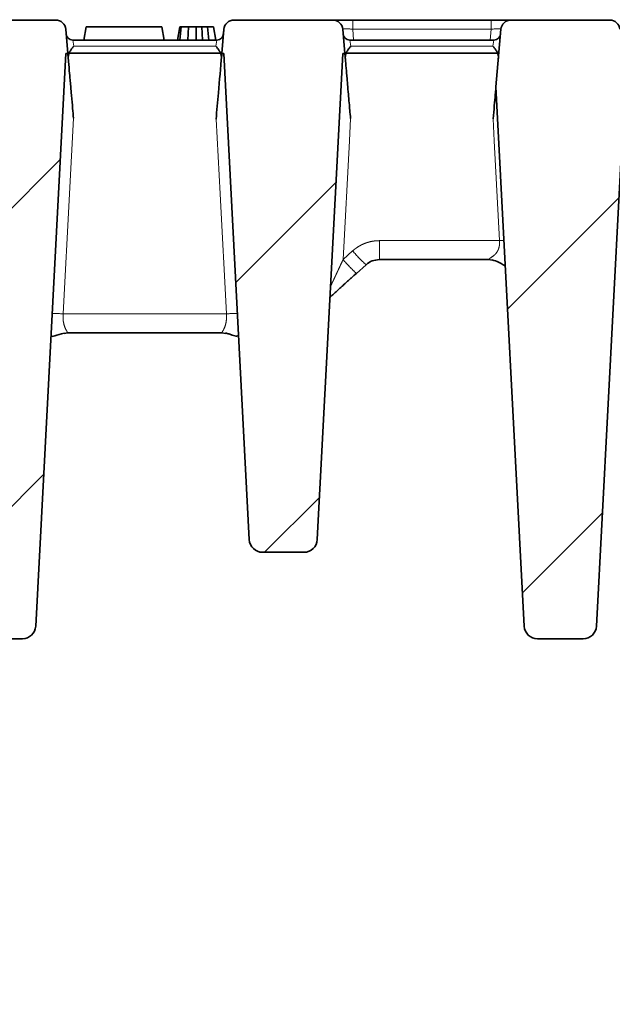
# Model space of a CAD drawing. Units: millimetres. Extents: x 8 to 911, y 1 to 702.
# Drawn here: x 72 to 81, y 239 to 254 of the extents above; entities that cross this region are included whole.
import ezdxf

# ---------------------------------------------------------------- set-up
doc = ezdxf.new("R2010")
doc.units = ezdxf.units.MM
doc.linetypes.add('PHANTOM', pattern=[12.7, 6.35, -1.27, 1.27, -1.27, 1.27, -1.27])
doc.layers.add('FORMAT', color=7, linetype='Continuous')
doc.styles.add('SLDTEXTSTYLE1', font='TXT', dxfattribs={"width": 0.7})
doc.dimstyles.new('SLDDIMSTYLE0', dxfattribs={"dimtxt": 3.393075, "dimasz": 3.877799, "dimexe": 0, "dimexo": 0.0625, "dimgap": 0.848269, "dimtad": 2, "dimlfac": 10, "dimrnd": 1e-09, "dimzin": 12, "dimdsep": 46, "dimtxsty": 'SLDTEXTSTYLE1', "dimsah": 1, "dimcen": 0.09, "dimadec": 0, "dimazin": 3, "dimtfac": 1, "dimtofl": 0, "dimtmove": 0, "dimatfit": 3, "dimfxl": 0, "dimfrac": 2, "dimtolj": 1, "dimtzin": 12, "dimarcsym": 0})
doc.dimstyles.new('SLDDIMSTYLE1', dxfattribs={"dimtxt": 3.393075, "dimasz": 3.877799, "dimexe": 0, "dimexo": 0.0625, "dimgap": 0.848269, "dimtad": 2, "dimdec": 1, "dimlfac": 10, "dimrnd": 1e-09, "dimzin": 12, "dimdsep": 46, "dimtxsty": 'SLDTEXTSTYLE1', "dimsah": 1, "dimcen": 0.09, "dimadec": 0, "dimazin": 3, "dimtfac": 1, "dimtdec": 1, "dimtofl": 0, "dimtmove": 0, "dimatfit": 3, "dimfxl": 0, "dimfrac": 2, "dimtolj": 1, "dimtzin": 12, "dimarcsym": 0})

# ---------------------------------------------------------------- blocks, each defined once
blk = doc.blocks.new('_D_1')
at = {"layer": 'FORMAT'}
for p, q in [((56.557, 253.7), (48.034, 253.7)), ((49.034, 253.7), (49.034, 193.7)), ((106.907, 193.7), (48.034, 193.7))]:
    blk.add_line(p, q, dxfattribs=at)
for points in [[(49.034, 253.7), (48.438, 249.823), (49.631, 249.823)], [(49.034, 193.7), (49.631, 197.578), (48.438, 197.578)]]:
    blk.add_solid(points, dxfattribs=at)
at = {"layer": 'FORMAT', "insert": (44.26, 216.465), "char_height": 3.7042, "attachment_point": 1, "rotation": 90, "style": 'SLDTEXTSTYLE1'}
blk.add_mtext('600', dxfattribs=at)
blk = doc.blocks.new('_D_2')
at = {"layer": 'FORMAT'}
for p, q in [((56.557, 253.7), (56.557, 264.7)), ((157.257, 253.7), (157.257, 264.7)), ((56.557, 263.7), (157.257, 263.7))]:
    blk.add_line(p, q, dxfattribs=at)
for points in [[(56.557, 263.7), (60.435, 263.104), (60.435, 264.297)], [(157.257, 263.7), (153.379, 264.297), (153.379, 263.104)]]:
    blk.add_solid(points, dxfattribs=at)
at = {"layer": 'FORMAT', "insert": (100.453, 268.475), "char_height": 3.7042, "attachment_point": 1, "style": 'SLDTEXTSTYLE1'}
blk.add_mtext('1007', dxfattribs=at)

msp = doc.modelspace()

# ---------------------------------------------------------------- hatches: boundary and pattern name
at = {"linetype": 'Continuous', "lineweight": 18}
h = msp.add_hatch(dxfattribs=at)
h.set_pattern_fill('ANSI31', style=0)
edge = h.paths.add_edge_path(flags=0)
edge.add_line((72.2344, 254.0004), (70.7468, 254.0004))
edge.add_arc((70.7468, 253.8504), 0.15, 90, 175)
edge.add_line((70.5974, 253.8635), (70.5656, 253.5004))
edge.add_line((70.5656, 253.5004), (70.5945, 253.5004))
edge.add_spline(control_points=[(70.5945, 253.5004), (70.7449, 250.6303), (70.8953, 247.7601), (71.0458, 244.89)], knot_values=[0, 0, 0, 0, 0.9567186, 0.9567186, 0.9567186, 0.9567186], weights=[1, 1, 1, 1], degree=3, periodic=0)
edge.add_arc((71.2455, 244.9004), 0.2, 183, 270)
edge.add_line((71.2455, 244.7004), (71.733, 244.7004))
edge.add_arc((71.733, 244.9004), 0.2, 270, 357)
edge.add_spline(control_points=[(71.9328, 244.89), (72.0832, 247.7601), (72.2336, 250.6303), (72.384, 253.5004)], knot_values=[0, 0, 0, 0, 0.9567186, 0.9567186, 0.9567186, 0.9567186], weights=[1, 1, 1, 1], degree=3, periodic=0)
edge.add_line((72.384, 253.5004), (72.4156, 253.5004))
edge.add_line((72.4156, 253.5004), (72.3838, 253.8635))
edge.add_arc((72.2344, 253.8504), 0.15, 5, 90)
h = msp.add_hatch(dxfattribs=at)
h.set_pattern_fill('ANSI31', style=0)
edge = h.paths.add_edge_path(flags=0)
edge.add_line((74.764, 253.8635), (74.7323, 253.5004))
edge.add_line((74.7323, 253.5004), (74.7615, 253.5004))
edge.add_spline(control_points=[(74.7615, 253.5004), (74.8892, 251.0636), (75.0169, 248.6268), (75.1446, 246.19)], knot_values=[0, 0, 0, 0, 0.8122741, 0.8122741, 0.8122741, 0.8122741], weights=[1, 1, 1, 1], degree=3, periodic=0)
edge.add_arc((75.3444, 246.2004), 0.2, 183, 270)
edge.add_line((75.3444, 246.0004), (75.9682, 246.0004))
edge.add_arc((75.9682, 246.2004), 0.2, 270, 357)
edge.add_spline(control_points=[(76.1679, 246.19), (76.2956, 248.6268), (76.4233, 251.0636), (76.551, 253.5004)], knot_values=[0, 0, 0, 0, 0.8122741, 0.8122741, 0.8122741, 0.8122741], weights=[1, 1, 1, 1], degree=3, periodic=0)
edge.add_line((76.551, 253.5004), (76.5823, 253.5004))
edge.add_line((76.5823, 253.5004), (76.5505, 253.8635))
edge.add_arc((76.4011, 253.8504), 0.15, 5, 90)
edge.add_line((76.4011, 254.0004), (74.9135, 254.0004))
edge.add_arc((74.9135, 253.8504), 0.15, 90, 175)
h = msp.add_hatch(dxfattribs=at)
h.set_pattern_fill('ANSI31', style=0)
edge = h.paths.add_edge_path(flags=0)
edge.add_line((78.9307, 253.8635), (78.8548, 252.996))
edge.add_spline(control_points=[(78.8548, 252.996), (78.9049, 252.0397), (78.955, 251.0834), (79.0052, 250.1271), (79.0522, 249.2292), (79.0993, 248.3314), (79.1463, 247.4335), (79.1907, 246.5857), (79.2352, 245.7378), (79.2796, 244.89)], knot_values=[0.0054537, 0.0054537, 0.0054537, 0.0054537, 0.0341826, 0.0341826, 0.0341826, 0.0611552, 0.0611552, 0.0611552, 0.0866256, 0.0866256, 0.0866256, 0.0866256], weights=[1, 1, 1, 1, 1, 1, 1, 1, 1, 1], degree=3, periodic=0)
edge.add_arc((79.4793, 244.9004), 0.2, 183, 270)
edge.add_line((79.4793, 244.7004), (80.1672, 244.7004))
edge.add_arc((80.1672, 244.9004), 0.2, 270, 357)
edge.add_spline(control_points=[(80.3669, 244.89), (80.4239, 245.9779), (80.4809, 247.0658), (80.5379, 248.1538), (80.585, 249.0516), (80.6321, 249.9495), (80.6791, 250.8473), (80.7168, 251.5667), (80.7545, 252.2861), (80.7922, 253.0056)], knot_values=[0.0015023, 0.0015023, 0.0015023, 0.0015023, 0.0341851, 0.0341851, 0.0341851, 0.0611578, 0.0611578, 0.0611578, 0.0827697, 0.0827697, 0.0827697, 0.0827697], weights=[1, 1, 1, 1, 1, 1, 1, 1, 1, 1], degree=3, periodic=0)
edge.add_line((80.7922, 253.0056), (80.7172, 253.8635))
edge.add_arc((80.5677, 253.8504), 0.15, 5, 90)
edge.add_line((80.5677, 254.0004), (79.0801, 254.0004))
edge.add_arc((79.0801, 253.8504), 0.15, 90, 175)

# ---------------------------------------------------------------- linework, layer by layer
at = {"color": 7, "linetype": 'Continuous', "lineweight": 35}
for p, q in [((72.2344, 254.0004), (70.7468, 254.0004)), ((72.4156, 253.5004), (72.3838, 253.8635)), ((72.6567, 253.7004), (72.692, 253.9004)), ((72.692, 253.9004), (73.828, 253.9004)), ((73.8632, 253.7004), (73.828, 253.9004)), ((74.0664, 253.7004), (74.1017, 253.9004)), ((74.0989, 253.7004), (74.1209, 253.9004)), ((74.2195, 253.7004), (74.232, 253.9004)), ((74.3449, 253.7004), (74.3448, 253.9004)), ((74.4412, 253.7004), (74.43, 253.9004)), ((74.5365, 253.7004), (74.518, 253.9004)), ((74.6438, 253.7004), (74.6085, 253.9004)), ((74.764, 253.8635), (74.7323, 253.5004)), ((76.4011, 254.0004), (74.9135, 254.0004)), ((76.4011, 254.0004), (76.6999, 254.0004)), ((76.5505, 253.8635), (76.5823, 253.5004)), ((76.6999, 254.0004), (78.7813, 254.0004)), ((78.7813, 254.0004), (79.0801, 254.0004)), ((78.8548, 252.996), (78.9307, 253.8635)), ((80.5677, 254.0004), (79.0801, 254.0004)), ((74.7476, 253.7575), (74.7617, 253.8372)), ((72.4897, 253.7004), (74.6581, 253.7004)), ((76.6564, 253.7004), (78.8248, 253.7004)), ((72.384, 253.5004), (71.9328, 244.89)), ((72.4156, 253.5004), (72.384, 253.5004)), ((74.7138, 253.5022), (72.4341, 253.5022)), ((74.7615, 253.5004), (74.7323, 253.5004)), ((75.1446, 246.19), (74.7615, 253.5004)), ((76.551, 253.5004), (76.1679, 246.19)), ((76.5823, 253.5004), (76.551, 253.5004)), ((78.8805, 253.5022), (76.6007, 253.5022)), ((79.2796, 244.89), (78.8548, 252.996)), ((80.7922, 253.0056), (80.3669, 244.89)), ((76.9005, 250.3234), (76.7564, 250.1936)), ((78.7425, 250.4004), (77.1014, 250.4004)), ((78.7976, 250.3902), (78.7425, 250.4004)), ((72.4117, 249.3004), (72.3589, 249.2907)), ((74.7338, 249.3004), (72.4117, 249.3004)), ((74.7873, 249.2905), (74.7338, 249.3004)), ((75.3444, 246.0004), (75.9682, 246.0004)), ((71.733, 244.7004), (71.2455, 244.7004)), ((80.1672, 244.7004), (79.4793, 244.7004))]:
    msp.add_line(p, q, dxfattribs=at)
at = {"color": 8, "linetype": 'PHANTOM', "lineweight": 18}
for p, q in [((76.6999, 253.8635), (76.6999, 254.0004)), ((76.6999, 253.8635), (76.7142, 253.7004)), ((78.7813, 253.8635), (76.6999, 253.8635)), ((78.767, 253.7004), (78.7813, 253.8635)), ((78.7813, 253.8635), (78.7813, 254.0004)), ((72.4897, 253.7004), (72.5057, 253.6091)), ((74.6422, 253.6091), (72.5057, 253.6091)), ((74.6422, 253.6091), (74.6581, 253.7004)), ((76.6564, 253.7004), (76.6724, 253.6091)), ((78.8088, 253.6091), (76.6724, 253.6091)), ((78.8088, 253.6091), (78.8248, 253.7004)), ((77.1014, 250.6847), (78.9094, 250.6847)), ((77.1014, 250.4004), (77.1014, 250.6847)), ((76.5557, 250.4009), (76.6998, 250.5306)), ((72.3456, 249.5847), (74.8, 249.5847))]:
    msp.add_line(p, q, dxfattribs=at)
at = {"color": 8, "linetype": 'PHANTOM', "lineweight": 18, "flags": 128}
for points in [[(72.5009, 252.5258), (72.4409, 251.3899), (72.3456, 249.5847)], [(76.6677, 252.5234), (76.6498, 252.1846), (76.5557, 250.4009)], [(74.8, 249.5847), (74.7046, 251.3899), (74.6455, 252.5091)], [(78.9094, 250.6847), (78.8301, 252.1846), (78.8127, 252.5149)]]:
    msp.add_lwpolyline(points, dxfattribs=at)
at = {"color": 7, "linetype": 'Continuous', "lineweight": 35}
for centre, radius, start, end in [((72.2344, 253.8504), 0.15, 5, 90), ((74.9135, 253.8504), 0.15, 90, 175), ((76.4011, 253.8504), 0.15, 5, 90), ((79.0801, 253.8504), 0.15, 90, 175), ((80.5677, 253.8504), 0.15, 5, 90), ((72.4897, 253.8004), 0.1, 185, 270), ((74.6581, 253.8004), 0.1, 270, 355), ((76.6564, 253.8004), 0.1, 185, 270), ((78.8248, 253.8004), 0.1, 270, 355), ((75.3444, 246.2004), 0.2, 183, 270), ((75.9682, 246.2004), 0.2, 270, 357), ((71.733, 244.9004), 0.2, 270, 357), ((79.4793, 244.9004), 0.2, 183, 270), ((80.1672, 244.9004), 0.2, 270, 357)]:
    msp.add_arc(centre, radius, start, end, dxfattribs=at)
at = {"color": 8, "linetype": 'PHANTOM', "lineweight": 18}
for centre, radius, start, end in [((78.9904, 249.221), 1.4659, 90.54495, 93.16966), ((78.2417, 251.8233), 2.0121, 219.97451, 228.19735), ((78.0976, 251.6935), 2.0121, 219.97446, 228.1974), ((72.2096, 247.4136), 2.1754, 86.41782, 90.89133), ((74.9358, 247.4162), 2.1728, 89.10079, 93.58401)]:
    msp.add_arc(centre, radius, start, end, dxfattribs=at)
for centre, major_axis, start_param, end_param in [((76.7022, 253.8504), (0.1517, -0.0133), 1.5932381, 3.1564383), ((78.779, 253.8504), (0.1517, 0.0133), 6.2683397, 7.8315398)]:
    msp.add_ellipse(centre, major_axis=major_axis, ratio=0.0842288, start_param=start_param, end_param=end_param, dxfattribs=at)
at = {"color": 7, "linetype": 'Continuous', "lineweight": 35}
for points, knots in [([(74.1209, 253.9004), (74.1174, 253.9004), (74.1102, 253.9004), (74.1031, 253.9004), (74.1022, 253.9004), (74.1017, 253.9004)], [0, 0, 0, 0, 0.3098473, 0.6230536, 1, 1, 1, 1]), ([(74.232, 253.9004), (74.2194, 253.9004), (74.1929, 253.9004), (74.1567, 253.9004), (74.1329, 253.9004), (74.1209, 253.9004)], [0, 0, 0, 0, 0.3131951, 0.6549587, 1, 1, 1, 1]), ([(74.3448, 253.9004), (74.3333, 253.9004), (74.3101, 253.9004), (74.272, 253.9004), (74.2465, 253.9004), (74.232, 253.9004)], [0, 0, 0, 0, 0.3003068, 0.6010563, 1, 1, 1, 1]), ([(74.43, 253.9004), (74.4217, 253.9004), (74.4051, 253.9004), (74.3767, 253.9004), (74.3564, 253.9004), (74.3448, 253.9004)], [0, 0, 0, 0, 0.2982813, 0.5967885, 1, 1, 1, 1]), ([(74.518, 253.9004), (74.5101, 253.9004), (74.4945, 253.9004), (74.4654, 253.9004), (74.4436, 253.9004), (74.43, 253.9004)], [0, 0, 0, 0, 0.2743852, 0.5488329, 1, 1, 1, 1]), ([(74.6085, 253.9004), (74.6084, 253.9004), (74.6082, 253.9004), (74.607, 253.9004), (74.6028, 253.9004), (74.5971, 253.9004), (74.5904, 253.9004), (74.5817, 253.9004), (74.573, 253.9004), (74.5613, 253.9004), (74.5495, 253.9004), (74.5344, 253.9004), (74.5235, 253.9004), (74.518, 253.9004)], [0, 0, 0, 0, 0.0550894, 0.1650827, 0.2748278, 0.38406, 0.4931801, 0.5529308, 0.6731011, 0.7337037, 0.8216982, 0.9105329, 1, 1, 1, 1]), ([(72.5057, 253.6091), (72.5056, 253.609), (72.5009, 253.6034), (72.4917, 253.5924), (72.4783, 253.5758), (72.4656, 253.5587), (72.455, 253.5429), (72.4477, 253.5305), (72.4431, 253.522), (72.4388, 253.5134), (72.436, 253.5067), (72.4341, 253.5022)], [0, 0, 0, 0, 0.0049154, 0.1690552, 0.3332334, 0.4983012, 0.6637675, 0.7753742, 0.8312761, 0.887004, 1, 1, 1, 1]), ([(74.7138, 253.5022), (74.712, 253.5065), (74.7092, 253.513), (74.705, 253.5215), (74.7005, 253.5298), (74.6933, 253.5423), (74.6825, 253.5583), (74.6696, 253.5756), (74.6562, 253.5924), (74.647, 253.6034), (74.6423, 253.609), (74.6422, 253.6091)], [0, 0, 0, 0, 0.1093765, 0.1642084, 0.2187516, 0.3297099, 0.4979718, 0.6667664, 0.8308896, 0.9950845, 1, 1, 1, 1]), ([(76.6724, 253.6091), (76.6722, 253.609), (76.6676, 253.6034), (76.6583, 253.5924), (76.645, 253.5758), (76.6322, 253.5587), (76.6216, 253.5429), (76.6143, 253.5305), (76.6098, 253.522), (76.6055, 253.5134), (76.6026, 253.5067), (76.6007, 253.5022)], [0, 0, 0, 0, 0.0049154, 0.1690552, 0.3332334, 0.4983012, 0.6637675, 0.7753742, 0.8312761, 0.887004, 1, 1, 1, 1]), ([(78.8805, 253.5022), (78.8796, 253.5043), (78.8765, 253.5117), (78.8707, 253.5237), (78.8627, 253.5377), (78.8535, 253.5521), (78.8445, 253.5647), (78.834, 253.5785), (78.8228, 253.5924), (78.8136, 253.6034), (78.809, 253.609), (78.8088, 253.6091)], [0, 0, 0, 0, 0.0546663, 0.1851587, 0.3095756, 0.4280199, 0.5823414, 0.6667664, 0.8308981, 0.9950845, 1, 1, 1, 1]), ([(72.4166, 253.5004), (72.4165, 253.5004), (72.4163, 253.5004), (72.416, 253.5004), (72.4157, 253.5004), (72.4156, 253.5004), (72.4156, 253.5004), (72.4156, 253.5004)], [0, 0, 0, 0, 0.124702, 0.3742367, 0.6242291, 0.8746894, 1, 1, 1, 1]), ([(72.4184, 253.468), (72.4183, 253.4693), (72.418, 253.4733), (72.4175, 253.4801), (72.4171, 253.4882), (72.4168, 253.495), (72.4166, 253.4991), (72.4166, 253.5004)], [0, 0, 0, 0, 0.1248898, 0.3747358, 0.6247518, 0.8749082, 1, 1, 1, 1]), ([(72.4184, 253.468), (72.4211, 253.4379), (72.4289, 253.3477), (72.4395, 253.2269), (72.4503, 253.104), (72.4585, 253.0094), (72.4698, 252.8807), (72.4797, 252.7679), (72.491, 252.6388), (72.4966, 252.5742), (72.5009, 252.5258)], [0, 0, 0, 0, 0.0964277, 0.2894051, 0.3859469, 0.4882227, 0.5904983, 0.7952026, 0.8463957, 1, 1, 1, 1]), ([(72.4341, 253.5022), (72.4332, 253.4995), (72.4306, 253.4913), (72.4269, 253.4775), (72.4239, 253.462), (72.4224, 253.4491), (72.422, 253.4403), (72.4219, 253.4327), (72.4221, 253.4268), (72.4224, 253.4224), (72.4225, 253.4213)], [0, 0, 0, 0, 0.1035407, 0.3110213, 0.5205911, 0.679583, 0.7861943, 0.839593, 0.9598477, 1, 1, 1, 1]), ([(74.6455, 252.5091), (74.6571, 252.6418), (74.6853, 252.9641), (74.7133, 253.2835), (74.7297, 253.4715)], [0, 0, 0, 0, 0.4116462, 1, 1, 1, 1]), ([(74.7253, 253.4213), (74.7255, 253.4234), (74.726, 253.4296), (74.726, 253.4401), (74.7251, 253.4528), (74.7236, 253.4633), (74.7217, 253.4735), (74.7197, 253.482), (74.717, 253.4921), (74.715, 253.4984), (74.7138, 253.5022)], [0, 0, 0, 0, 0.0759291, 0.2283746, 0.3825829, 0.5384246, 0.6165628, 0.7600667, 0.8559402, 1, 1, 1, 1]), ([(74.7316, 253.5004), (74.7314, 253.4968), (74.7311, 253.4908), (74.7306, 253.4835), (74.7303, 253.4787), (74.73, 253.4751), (74.7298, 253.4727), (74.7297, 253.4715)], [0, 0, 0, 0, 0.374869, 0.6248581, 0.7498866, 0.8749386, 1, 1, 1, 1]), ([(74.7323, 253.5004), (74.7323, 253.5004), (74.7322, 253.5004), (74.7321, 253.5004), (74.7319, 253.5004), (74.7317, 253.5004), (74.7316, 253.5004)], [0, 0, 0, 0, 0.24957223, 0.49931887, 0.749577, 1, 1, 1, 1]), ([(76.5832, 253.5004), (76.5831, 253.5004), (76.5829, 253.5004), (76.5826, 253.5004), (76.5824, 253.5004), (76.5823, 253.5004), (76.5823, 253.5004), (76.5823, 253.5004)], [0, 0, 0, 0, 0.1247143, 0.3742685, 0.6242613, 0.8747025, 1, 1, 1, 1]), ([(76.5851, 253.4684), (76.5849, 253.4698), (76.5846, 253.4737), (76.5841, 253.4804), (76.5837, 253.4884), (76.5834, 253.4951), (76.5833, 253.4991), (76.5832, 253.5004)], [0, 0, 0, 0, 0.12490222, 0.37477984, 0.62479147, 0.87491334, 1, 1, 1, 1]), ([(76.5851, 253.4684), (76.5883, 253.4308), (76.5962, 253.3405), (76.6068, 253.2195), (76.6162, 253.112), (76.6252, 253.0091), (76.6355, 252.8919), (76.6468, 252.7625), (76.6574, 252.641), (76.6642, 252.5639), (76.6677, 252.5234)], [0, 0, 0, 0, 0.1203457, 0.2889205, 0.3852853, 0.4620709, 0.6156846, 0.7565575, 0.8718583, 1, 1, 1, 1]), ([(76.6007, 253.5022), (76.5999, 253.4995), (76.5973, 253.4913), (76.5936, 253.4775), (76.5906, 253.462), (76.5891, 253.4491), (76.5887, 253.4403), (76.5886, 253.4327), (76.5887, 253.4268), (76.5891, 253.4224), (76.5892, 253.4213)], [0, 0, 0, 0, 0.1035407, 0.3110213, 0.5205911, 0.679583, 0.7861943, 0.839593, 0.9598477, 1, 1, 1, 1]), ([(78.892, 253.4213), (78.8923, 253.4255), (78.8928, 253.4338), (78.8923, 253.4465), (78.891, 253.4591), (78.8886, 253.4727), (78.8852, 253.4871), (78.882, 253.4971), (78.8805, 253.5022)], [0, 0, 0, 0, 0.1519624, 0.3048891, 0.4603804, 0.6165699, 0.8079462, 1, 1, 1, 1]), ([(78.8127, 252.5149), (78.8185, 252.5812), (78.8293, 252.7051), (78.8428, 252.8584), (78.8503, 252.9449), (78.8529, 252.9745)], [0, 0, 0, 0, 0.431052, 0.805308, 1, 1, 1, 1]), ([(79.7225, 160.3004), (79.98, 161.4786), (80.6435, 166.4543), (78.7285, 174.9878), (72.5866, 186.398), (75.7145, 200.268), (84.1733, 213.1491), (73.5152, 227.4022), (85.0413, 238.7244), (82.5991, 247.6398), (81.8955, 250.5004)], [0.21901019, 0.21901019, 0.21901019, 0.21901019, 0.22400325, 0.23983847, 0.25605939, 0.27781762, 0.29770767, 0.31595474, 0.3401699, 0.35223412, 0.35223412, 0.35223412, 0.35223412]), ([(77.1014, 250.4004), (77.0643, 250.3969), (76.9901, 250.3897), (76.9304, 250.3455), (76.9005, 250.3234)], [0, 0, 0, 0, 0.4999928, 1, 1, 1, 1]), ([(78.7956, 250.3957), (78.8303, 250.3862), (78.8943, 250.3686), (78.9543, 250.329), (78.9849, 250.3108), (78.9981, 250.3048), (79.0026, 250.3077), (79.0039, 250.3086)], [0, 0, 0, 0, 0.37990822, 0.70120239, 0.8342569, 0.95091406, 1, 1, 1, 1]), ([(76.7564, 250.1936), (76.7466, 250.1848), (76.7269, 250.1671), (76.6975, 250.1406), (76.6579, 250.1049), (76.6182, 250.0691), (76.5788, 250.0336), (76.5492, 250.0069), (76.5131, 249.9743), (76.4723, 249.9374), (76.4235, 249.8932), (76.3851, 249.8584), (76.3641, 249.8393), (76.3589, 249.8346)], [0, 0, 0, 0, 0.0695777, 0.1391556, 0.2087339, 0.3507951, 0.4221767, 0.4935594, 0.5663994, 0.6892265, 0.8013421, 0.9513454, 1, 1, 1, 1]), ([(72.1665, 249.2521), (72.1705, 249.2493), (72.1824, 249.2413), (72.2383, 249.263), (72.3094, 249.2823), (72.3587, 249.2957)], [0, 0, 0, 0, 0.1345578, 0.4006, 1, 1, 1, 1]), ([(74.7868, 249.2957), (74.8048, 249.2915), (74.8422, 249.2828), (74.8897, 249.264), (74.9305, 249.2503), (74.9568, 249.2447), (74.9653, 249.2544), (74.9674, 249.2568)], [0, 0, 0, 0, 0.2056781, 0.4273312, 0.6640328, 0.9171667, 1, 1, 1, 1])]:
    msp.add_open_spline(points, degree=3, knots=knots, dxfattribs=at)
at = {"color": 8, "linetype": 'PHANTOM', "lineweight": 18}
for points, knots in [([(77.1014, 250.6847), (77.0954, 250.6847), (77.0673, 250.6844), (77.0169, 250.68), (76.9619, 250.6691), (76.9184, 250.6565), (76.8799, 250.6429), (76.8488, 250.6294), (76.8247, 250.6172), (76.8006, 250.6043), (76.7652, 250.5827), (76.7279, 250.5552), (76.7069, 250.5368), (76.6998, 250.5306)], [0, 0, 0, 0, 0.04090926, 0.19121277, 0.34460412, 0.42232655, 0.50030305, 0.62280795, 0.65359444, 0.68430265, 0.80920819, 0.93605601, 1, 1, 1, 1]), ([(78.7425, 250.4004), (78.7432, 250.4019), (78.7443, 250.4044), (78.7742, 250.4268), (78.8236, 250.458), (78.8689, 250.5061), (78.8955, 250.5589), (78.9105, 250.6195), (78.9097, 250.663), (78.9094, 250.6847)], [0, 0, 0, 0, 0.1325481, 0.2387637, 0.4552085, 0.6005159, 0.7368512, 0.8684485, 1, 1, 1, 1]), ([(76.3675, 249.9987), (76.3677, 249.9992), (76.3706, 250.0052), (76.3768, 250.0181), (76.3846, 250.0347), (76.3923, 250.0509), (76.4018, 250.0709), (76.4146, 250.0981), (76.4302, 250.1313), (76.4434, 250.1595), (76.4571, 250.1889), (76.4703, 250.2171), (76.4856, 250.2499), (76.5014, 250.2839), (76.5194, 250.3227), (76.5381, 250.3628), (76.5503, 250.3893), (76.5557, 250.4009)], [0, 0, 0, 0, 0.0039697, 0.0503684, 0.1045622, 0.1353857, 0.1765923, 0.2590662, 0.3418574, 0.4255715, 0.4677495, 0.5586631, 0.6330697, 0.7074623, 0.8070389, 0.9157078, 1, 1, 1, 1]), ([(72.3456, 249.5847), (72.3444, 249.563), (72.3421, 249.5196), (72.3498, 249.4445), (72.37, 249.3819), (72.3896, 249.3421), (72.4032, 249.3195), (72.4109, 249.3038), (72.4115, 249.3016), (72.4117, 249.3004)], [0, 0, 0, 0, 0.1413471, 0.2829332, 0.5223214, 0.6642444, 0.7455669, 0.8703235, 1, 1, 1, 1]), ([(74.8, 249.5847), (74.8011, 249.563), (74.8034, 249.5196), (74.7958, 249.4445), (74.7755, 249.3819), (74.7559, 249.3421), (74.7424, 249.3195), (74.7346, 249.3038), (74.7341, 249.3016), (74.7338, 249.3004)], [0, 0, 0, 0, 0.1413676, 0.2829334, 0.5223216, 0.6642484, 0.7455671, 0.8703399, 1, 1, 1, 1])]:
    msp.add_open_spline(points, degree=3, knots=knots, dxfattribs=at)

# ---------------------------------------------------------------- dimensions: what is measured, and where the dimension line sits
at = {"layer": 'FORMAT'}
dim = msp.add_linear_dim(base=(157.2573, 263.7004), p1=(56.5573, 253.7004), p2=(157.2573, 253.7004), dimstyle='SLDDIMSTYLE1', dxfattribs=at)
dim.commit()
dim.dimension.update_dxf_attribs({"geometry": '_D_2', "text_midpoint": (104.4284, 263.7004), "dimtype": 160})
dim = msp.add_linear_dim(base=(49.0344, 193.7004), p1=(56.5573, 253.7004), p2=(106.9073, 193.7004), angle=90, dimstyle='SLDDIMSTYLE0', dxfattribs=at)
dim.commit()
dim.dimension.update_dxf_attribs({"geometry": '_D_1', "text_midpoint": (49.0344, 219.716), "dimtype": 160})

doc.saveas('drawing.dxf')
